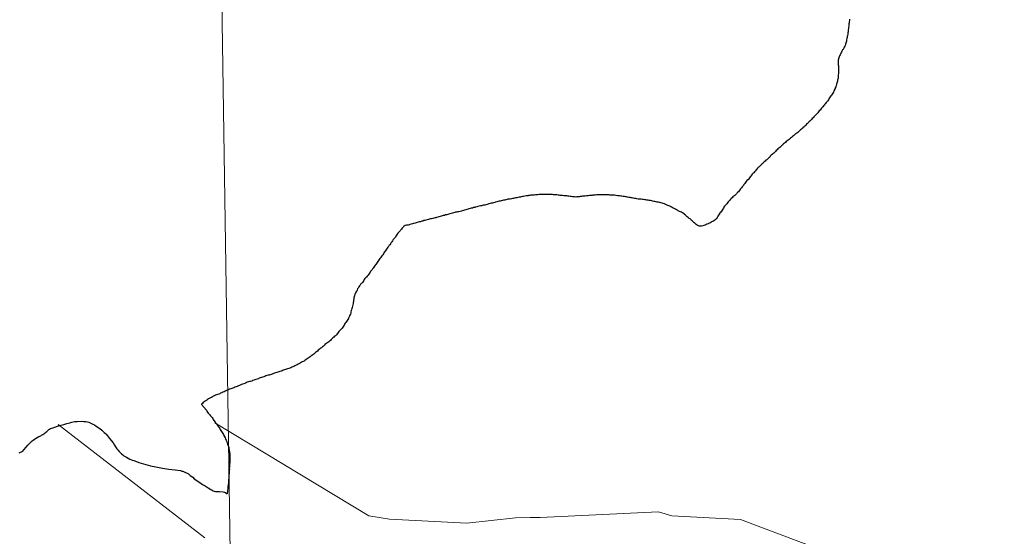
# Model space of a CAD drawing. Units: metres. Extents: x 598951 to 603450, y 4781967 to 4785003.
# Drawn here: x 599928 to 599959, y 4782195 to 4782211 of the extents above; entities that cross this region are included whole.
import ezdxf

# ---------------------------------------------------------------- set-up
doc = ezdxf.new("R2010")
doc.units = ezdxf.units.M
doc.header["$MEASUREMENT"] = 0
doc.layers.add('Nivel 63', color=7, linetype='Continuous', lineweight=0)

msp = doc.modelspace()

# ---------------------------------------------------------------- linework, layer by layer
at = {"layer": 'Nivel 63', "color": 7, "linetype": 'Continuous', "lineweight": 30, "flags": 128}
for points in [[(599954.5, 4782211.51), (599954.5, 4782211.47), (599954.49, 4782211.43), (599954.49, 4782211.4), (599954.48, 4782211.36), (599954.48, 4782211.33), (599954.48, 4782211.29), (599954.47, 4782211.25), (599954.47, 4782211.22), (599954.46, 4782211.18), (599954.46, 4782211.15), (599954.45, 4782211.11), (599954.45, 4782211.11), (599954.44, 4782211.08), (599954.44, 4782211.04), (599954.43, 4782211), (599954.42, 4782210.97), (599954.42, 4782210.93)], [(599954.5, 4782211.51), (599954.5, 4782211.47), (599954.49, 4782211.43), (599954.49, 4782211.4), (599954.48, 4782211.36), (599954.48, 4782211.33), (599954.48, 4782211.29), (599954.47, 4782211.25), (599954.47, 4782211.22), (599954.46, 4782211.18), (599954.46, 4782211.15), (599954.45, 4782211.11), (599954.45, 4782211.11), (599954.44, 4782211.08), (599954.44, 4782211.04), (599954.43, 4782211), (599954.42, 4782210.97), (599954.42, 4782210.93)], [(599954.42, 4782210.93), (599954.41, 4782210.9), (599954.4, 4782210.86), (599954.4, 4782210.82), (599954.39, 4782210.79), (599954.38, 4782210.75), (599954.37, 4782210.72), (599954.36, 4782210.68), (599954.35, 4782210.66), (599954.33, 4782210.63), (599954.32, 4782210.6), (599954.3, 4782210.56), (599954.28, 4782210.54), (599954.26, 4782210.5), (599954.24, 4782210.47), (599954.22, 4782210.44), (599954.21, 4782210.41), (599954.2, 4782210.39), (599954.18, 4782210.36), (599954.17, 4782210.32), (599954.16, 4782210.29), (599954.15, 4782210.26), (599954.15, 4782210.25), (599954.14, 4782210.22), (599954.14, 4782210.18), (599954.14, 4782210.14), (599954.14, 4782210.11), (599954.14, 4782210.07), (599954.15, 4782210.04), (599954.15, 4782210), (599954.15, 4782209.98), (599954.15, 4782209.94), (599954.15, 4782209.91), (599954.15, 4782209.87), (599954.15, 4782209.84), (599954.15, 4782209.8), (599954.14, 4782209.76), (599954.14, 4782209.73), (599954.14, 4782209.69), (599954.14, 4782209.65), (599954.13, 4782209.62), (599954.12, 4782209.6), (599954.12, 4782209.56), (599954.11, 4782209.52), (599954.1, 4782209.49), (599954.09, 4782209.46), (599954.08, 4782209.42), (599954.07, 4782209.38), (599954.05, 4782209.35), (599954.04, 4782209.32), (599954.02, 4782209.29), (599954.02, 4782209.28), (599954, 4782209.25), (599953.99, 4782209.21), (599953.97, 4782209.18), (599953.95, 4782209.15), (599953.93, 4782209.12), (599953.91, 4782209.09), (599953.89, 4782209.06), (599953.87, 4782209.03), (599953.85, 4782209), (599953.83, 4782208.97), (599953.81, 4782208.94), (599953.79, 4782208.91), (599953.76, 4782208.88), (599953.74, 4782208.85), (599953.72, 4782208.83), (599953.7, 4782208.8), (599953.68, 4782208.78), (599953.66, 4782208.75), (599953.64, 4782208.73), (599953.61, 4782208.7), (599953.59, 4782208.67), (599953.57, 4782208.64), (599953.54, 4782208.62), (599953.52, 4782208.59), (599953.5, 4782208.56), (599953.47, 4782208.53), (599953.45, 4782208.51), (599953.42, 4782208.48), (599953.4, 4782208.46), (599953.37, 4782208.43), (599953.35, 4782208.4), (599953.32, 4782208.38), (599953.3, 4782208.35), (599953.27, 4782208.32), (599953.25, 4782208.3), (599953.22, 4782208.27), (599953.2, 4782208.25), (599953.17, 4782208.22), (599953.14, 4782208.2), (599953.12, 4782208.17), (599953.09, 4782208.14), (599953.06, 4782208.12), (599953.06, 4782208.11), (599953.03, 4782208.09), (599953.01, 4782208.06), (599952.98, 4782208.04), (599952.95, 4782208.02), (599952.92, 4782207.99), (599952.9, 4782207.97)], [(599954.42, 4782210.93), (599954.41, 4782210.9), (599954.4, 4782210.86), (599954.4, 4782210.82), (599954.39, 4782210.79), (599954.38, 4782210.75), (599954.37, 4782210.72), (599954.36, 4782210.68), (599954.35, 4782210.66), (599954.33, 4782210.63), (599954.32, 4782210.6), (599954.3, 4782210.56), (599954.28, 4782210.54), (599954.26, 4782210.5), (599954.24, 4782210.47), (599954.22, 4782210.44), (599954.21, 4782210.41), (599954.2, 4782210.39), (599954.18, 4782210.36), (599954.17, 4782210.32), (599954.16, 4782210.29), (599954.15, 4782210.26), (599954.15, 4782210.25), (599954.14, 4782210.22), (599954.14, 4782210.18), (599954.14, 4782210.14), (599954.14, 4782210.11), (599954.14, 4782210.07), (599954.15, 4782210.04), (599954.15, 4782210), (599954.15, 4782209.98), (599954.15, 4782209.94), (599954.15, 4782209.91), (599954.15, 4782209.87), (599954.15, 4782209.84), (599954.15, 4782209.8), (599954.14, 4782209.76), (599954.14, 4782209.73), (599954.14, 4782209.69), (599954.14, 4782209.65), (599954.13, 4782209.62), (599954.12, 4782209.6), (599954.12, 4782209.56), (599954.11, 4782209.52), (599954.1, 4782209.49), (599954.09, 4782209.46), (599954.08, 4782209.42), (599954.07, 4782209.38), (599954.05, 4782209.35), (599954.04, 4782209.32), (599954.02, 4782209.29), (599954.02, 4782209.28), (599954, 4782209.25), (599953.99, 4782209.21), (599953.97, 4782209.18), (599953.95, 4782209.15), (599953.93, 4782209.12), (599953.91, 4782209.09), (599953.89, 4782209.06), (599953.87, 4782209.03), (599953.85, 4782209), (599953.83, 4782208.97), (599953.81, 4782208.94), (599953.79, 4782208.91), (599953.76, 4782208.88), (599953.74, 4782208.85), (599953.72, 4782208.83), (599953.7, 4782208.8), (599953.68, 4782208.78), (599953.66, 4782208.75), (599953.64, 4782208.73), (599953.61, 4782208.7), (599953.59, 4782208.67), (599953.57, 4782208.64), (599953.54, 4782208.62), (599953.52, 4782208.59), (599953.5, 4782208.56), (599953.47, 4782208.53), (599953.45, 4782208.51), (599953.42, 4782208.48), (599953.4, 4782208.46), (599953.37, 4782208.43), (599953.35, 4782208.4), (599953.32, 4782208.38), (599953.3, 4782208.35), (599953.27, 4782208.32), (599953.25, 4782208.3), (599953.22, 4782208.27), (599953.2, 4782208.25), (599953.17, 4782208.22), (599953.14, 4782208.2), (599953.12, 4782208.17), (599953.09, 4782208.14), (599953.06, 4782208.12), (599953.06, 4782208.11), (599953.03, 4782208.09), (599953.01, 4782208.06), (599952.98, 4782208.04), (599952.95, 4782208.02), (599952.92, 4782207.99), (599952.9, 4782207.97)], [(599952.9, 4782207.97), (599952.87, 4782207.94), (599952.84, 4782207.92), (599952.81, 4782207.9), (599952.78, 4782207.88), (599952.76, 4782207.86), (599952.73, 4782207.83), (599952.7, 4782207.81), (599952.67, 4782207.78), (599952.64, 4782207.76), (599952.62, 4782207.74), (599952.59, 4782207.72), (599952.56, 4782207.7), (599952.53, 4782207.67), (599952.5, 4782207.65), (599952.48, 4782207.62), (599952.45, 4782207.6), (599952.42, 4782207.58), (599952.39, 4782207.56), (599952.38, 4782207.54), (599952.35, 4782207.52), (599952.32, 4782207.49), (599952.3, 4782207.46), (599952.27, 4782207.44), (599952.24, 4782207.42), (599952.22, 4782207.39), (599952.19, 4782207.37), (599952.16, 4782207.34), (599952.14, 4782207.32), (599952.11, 4782207.29), (599952.08, 4782207.27), (599952.06, 4782207.24), (599952.03, 4782207.22), (599952, 4782207.19), (599951.98, 4782207.16), (599951.95, 4782207.14), (599951.93, 4782207.12), (599951.9, 4782207.09), (599951.89, 4782207.08), (599951.86, 4782207.06), (599951.84, 4782207.03), (599951.81, 4782207.01), (599951.78, 4782206.98), (599951.76, 4782206.96), (599951.73, 4782206.94), (599951.7, 4782206.91), (599951.68, 4782206.89), (599951.65, 4782206.86), (599951.63, 4782206.84), (599951.6, 4782206.81), (599951.58, 4782206.78), (599951.55, 4782206.76), (599951.53, 4782206.73), (599951.5, 4782206.7), (599951.48, 4782206.67), (599951.46, 4782206.65), (599951.43, 4782206.62), (599951.41, 4782206.59), (599951.39, 4782206.56), (599951.36, 4782206.54), (599951.34, 4782206.51), (599951.32, 4782206.48), (599951.3, 4782206.45), (599951.29, 4782206.44), (599951.26, 4782206.42), (599951.24, 4782206.39), (599951.22, 4782206.36), (599951.2, 4782206.33), (599951.17, 4782206.3), (599951.15, 4782206.27), (599951.13, 4782206.24), (599951.11, 4782206.22), (599951.09, 4782206.19), (599951.06, 4782206.16), (599951.04, 4782206.13), (599951.02, 4782206.1), (599951, 4782206.07), (599950.97, 4782206.05), (599950.95, 4782206.02), (599950.93, 4782206), (599950.91, 4782205.98), (599950.88, 4782205.95), (599950.85, 4782205.93), (599950.82, 4782205.91), (599950.8, 4782205.88), (599950.77, 4782205.86), (599950.75, 4782205.83), (599950.72, 4782205.8), (599950.7, 4782205.78), (599950.67, 4782205.75), (599950.65, 4782205.72), (599950.63, 4782205.69), (599950.61, 4782205.67), (599950.58, 4782205.64), (599950.56, 4782205.61), (599950.54, 4782205.58), (599950.52, 4782205.55), (599950.5, 4782205.52), (599950.48, 4782205.49), (599950.46, 4782205.46), (599950.44, 4782205.43)], [(599952.9, 4782207.97), (599952.87, 4782207.94), (599952.84, 4782207.92), (599952.81, 4782207.9), (599952.78, 4782207.88), (599952.76, 4782207.86), (599952.73, 4782207.83), (599952.7, 4782207.81), (599952.67, 4782207.78), (599952.64, 4782207.76), (599952.62, 4782207.74), (599952.59, 4782207.72), (599952.56, 4782207.7), (599952.53, 4782207.67), (599952.5, 4782207.65), (599952.48, 4782207.62), (599952.45, 4782207.6), (599952.42, 4782207.58), (599952.39, 4782207.56), (599952.38, 4782207.54), (599952.35, 4782207.52), (599952.32, 4782207.49), (599952.3, 4782207.46), (599952.27, 4782207.44), (599952.24, 4782207.42), (599952.22, 4782207.39), (599952.19, 4782207.37), (599952.16, 4782207.34), (599952.14, 4782207.32), (599952.11, 4782207.29), (599952.08, 4782207.27), (599952.06, 4782207.24), (599952.03, 4782207.22), (599952, 4782207.19), (599951.98, 4782207.16), (599951.95, 4782207.14), (599951.93, 4782207.12), (599951.9, 4782207.09), (599951.89, 4782207.08), (599951.86, 4782207.06), (599951.84, 4782207.03), (599951.81, 4782207.01), (599951.78, 4782206.98), (599951.76, 4782206.96), (599951.73, 4782206.94), (599951.7, 4782206.91), (599951.68, 4782206.89), (599951.65, 4782206.86), (599951.63, 4782206.84), (599951.6, 4782206.81), (599951.58, 4782206.78), (599951.55, 4782206.76), (599951.53, 4782206.73), (599951.5, 4782206.7), (599951.48, 4782206.67), (599951.46, 4782206.65), (599951.43, 4782206.62), (599951.41, 4782206.59), (599951.39, 4782206.56), (599951.36, 4782206.54), (599951.34, 4782206.51), (599951.32, 4782206.48), (599951.3, 4782206.45), (599951.29, 4782206.44), (599951.26, 4782206.42), (599951.24, 4782206.39), (599951.22, 4782206.36), (599951.2, 4782206.33), (599951.17, 4782206.3), (599951.15, 4782206.27), (599951.13, 4782206.24), (599951.11, 4782206.22), (599951.09, 4782206.19), (599951.06, 4782206.16), (599951.04, 4782206.13), (599951.02, 4782206.1), (599951, 4782206.07), (599950.97, 4782206.05), (599950.95, 4782206.02), (599950.93, 4782206), (599950.91, 4782205.98), (599950.88, 4782205.95), (599950.85, 4782205.93), (599950.82, 4782205.91), (599950.8, 4782205.88), (599950.77, 4782205.86), (599950.75, 4782205.83), (599950.72, 4782205.8), (599950.7, 4782205.78), (599950.67, 4782205.75), (599950.65, 4782205.72), (599950.63, 4782205.69), (599950.61, 4782205.67), (599950.58, 4782205.64), (599950.56, 4782205.61), (599950.54, 4782205.58), (599950.52, 4782205.55), (599950.5, 4782205.52), (599950.48, 4782205.49), (599950.46, 4782205.46), (599950.44, 4782205.43)], [(599947.43, 4782205.91), (599947.4, 4782205.92), (599947.36, 4782205.92), (599947.32, 4782205.93), (599947.29, 4782205.93), (599947.25, 4782205.94), (599947.22, 4782205.94), (599947.18, 4782205.94), (599947.14, 4782205.95), (599947.13, 4782205.95), (599947.09, 4782205.96), (599947.05, 4782205.96), (599947.02, 4782205.96), (599946.98, 4782205.96), (599946.94, 4782205.96), (599946.91, 4782205.97), (599946.87, 4782205.97), (599946.84, 4782205.97), (599946.8, 4782205.97), (599946.76, 4782205.97), (599946.73, 4782205.97), (599946.69, 4782205.97), (599946.66, 4782205.97), (599946.62, 4782205.97), (599946.59, 4782205.97), (599946.56, 4782205.97), (599946.52, 4782205.97), (599946.48, 4782205.96), (599946.45, 4782205.96), (599946.41, 4782205.96), (599946.38, 4782205.95), (599946.34, 4782205.95), (599946.3, 4782205.95), (599946.26, 4782205.94), (599946.23, 4782205.94), (599946.2, 4782205.94), (599946.16, 4782205.93), (599946.12, 4782205.93), (599946.09, 4782205.93), (599946.08, 4782205.93), (599946.05, 4782205.92), (599946.01, 4782205.92), (599945.98, 4782205.91), (599945.94, 4782205.91), (599945.9, 4782205.91), (599945.87, 4782205.9), (599945.87, 4782205.9), (599945.83, 4782205.91), (599945.79, 4782205.91), (599945.76, 4782205.91), (599945.72, 4782205.92), (599945.69, 4782205.92), (599945.65, 4782205.93), (599945.62, 4782205.93), (599945.58, 4782205.94), (599945.54, 4782205.94), (599945.52, 4782205.94), (599945.49, 4782205.94), (599945.45, 4782205.95), (599945.42, 4782205.95), (599945.38, 4782205.95), (599945.34, 4782205.96), (599945.31, 4782205.96), (599945.27, 4782205.97), (599945.24, 4782205.97), (599945.2, 4782205.97), (599945.16, 4782205.97), (599945.13, 4782205.98), (599945.09, 4782205.98), (599945.05, 4782205.98), (599945.02, 4782205.98), (599944.98, 4782205.98), (599944.95, 4782205.98), (599944.92, 4782205.98), (599944.89, 4782205.98), (599944.85, 4782205.98), (599944.81, 4782205.98), (599944.78, 4782205.98), (599944.74, 4782205.98), (599944.71, 4782205.98), (599944.67, 4782205.97), (599944.63, 4782205.97), (599944.6, 4782205.97), (599944.56, 4782205.96), (599944.52, 4782205.96), (599944.49, 4782205.96), (599944.45, 4782205.96), (599944.42, 4782205.95), (599944.38, 4782205.95), (599944.37, 4782205.94), (599944.33, 4782205.94), (599944.3, 4782205.94), (599944.26, 4782205.93), (599944.22, 4782205.92), (599944.19, 4782205.92), (599944.15, 4782205.91), (599944.12, 4782205.9), (599944.08, 4782205.9), (599944.04, 4782205.89), (599944.01, 4782205.88), (599943.97, 4782205.88)], [(599947.43, 4782205.91), (599947.4, 4782205.92), (599947.36, 4782205.92), (599947.32, 4782205.93), (599947.29, 4782205.93), (599947.25, 4782205.94), (599947.22, 4782205.94), (599947.18, 4782205.94), (599947.14, 4782205.95), (599947.13, 4782205.95), (599947.09, 4782205.96), (599947.05, 4782205.96), (599947.02, 4782205.96), (599946.98, 4782205.96), (599946.94, 4782205.96), (599946.91, 4782205.97), (599946.87, 4782205.97), (599946.84, 4782205.97), (599946.8, 4782205.97), (599946.76, 4782205.97), (599946.73, 4782205.97), (599946.69, 4782205.97), (599946.66, 4782205.97), (599946.62, 4782205.97), (599946.59, 4782205.97), (599946.56, 4782205.97), (599946.52, 4782205.97), (599946.48, 4782205.96), (599946.45, 4782205.96), (599946.41, 4782205.96), (599946.38, 4782205.95), (599946.34, 4782205.95), (599946.3, 4782205.95), (599946.26, 4782205.94), (599946.23, 4782205.94), (599946.2, 4782205.94), (599946.16, 4782205.93), (599946.12, 4782205.93), (599946.09, 4782205.93), (599946.08, 4782205.93), (599946.05, 4782205.92), (599946.01, 4782205.92), (599945.98, 4782205.91), (599945.94, 4782205.91), (599945.9, 4782205.91), (599945.87, 4782205.9), (599945.87, 4782205.9), (599945.83, 4782205.91), (599945.79, 4782205.91), (599945.76, 4782205.91), (599945.72, 4782205.92), (599945.69, 4782205.92), (599945.65, 4782205.93), (599945.62, 4782205.93), (599945.58, 4782205.94), (599945.54, 4782205.94), (599945.52, 4782205.94), (599945.49, 4782205.94), (599945.45, 4782205.95), (599945.42, 4782205.95), (599945.38, 4782205.95), (599945.34, 4782205.96), (599945.31, 4782205.96), (599945.27, 4782205.97), (599945.24, 4782205.97), (599945.2, 4782205.97), (599945.16, 4782205.97), (599945.13, 4782205.98), (599945.09, 4782205.98), (599945.05, 4782205.98), (599945.02, 4782205.98), (599944.98, 4782205.98), (599944.95, 4782205.98), (599944.92, 4782205.98), (599944.89, 4782205.98), (599944.85, 4782205.98), (599944.81, 4782205.98), (599944.78, 4782205.98), (599944.74, 4782205.98), (599944.71, 4782205.98), (599944.67, 4782205.97), (599944.63, 4782205.97), (599944.6, 4782205.97), (599944.56, 4782205.96), (599944.52, 4782205.96), (599944.49, 4782205.96), (599944.45, 4782205.96), (599944.42, 4782205.95), (599944.38, 4782205.95), (599944.37, 4782205.94), (599944.33, 4782205.94), (599944.3, 4782205.94), (599944.26, 4782205.93), (599944.22, 4782205.92), (599944.19, 4782205.92), (599944.15, 4782205.91), (599944.12, 4782205.9), (599944.08, 4782205.9), (599944.04, 4782205.89), (599944.01, 4782205.88), (599943.97, 4782205.88)], [(599943.97, 4782205.88), (599943.94, 4782205.87), (599943.9, 4782205.86), (599943.87, 4782205.86), (599943.84, 4782205.85), (599943.8, 4782205.84), (599943.77, 4782205.84), (599943.73, 4782205.83), (599943.7, 4782205.82), (599943.66, 4782205.81), (599943.63, 4782205.8), (599943.59, 4782205.8), (599943.56, 4782205.79), (599943.52, 4782205.78), (599943.48, 4782205.77), (599943.45, 4782205.77), (599943.41, 4782205.76), (599943.38, 4782205.75), (599943.34, 4782205.74), (599943.31, 4782205.73), (599943.27, 4782205.72), (599943.24, 4782205.71), (599943.2, 4782205.71), (599943.17, 4782205.7), (599943.13, 4782205.69), (599943.1, 4782205.68), (599943.07, 4782205.67), (599943.03, 4782205.66), (599943, 4782205.65), (599942.96, 4782205.65), (599942.92, 4782205.64), (599942.89, 4782205.63), (599942.86, 4782205.62), (599942.82, 4782205.61), (599942.78, 4782205.6), (599942.75, 4782205.59), (599942.71, 4782205.58), (599942.68, 4782205.57), (599942.64, 4782205.57), (599942.61, 4782205.55), (599942.57, 4782205.55), (599942.54, 4782205.54), (599942.5, 4782205.53), (599942.47, 4782205.52), (599942.43, 4782205.51), (599942.4, 4782205.5), (599942.36, 4782205.49), (599942.33, 4782205.48), (599942.29, 4782205.47), (599942.26, 4782205.46), (599942.22, 4782205.45), (599942.22, 4782205.45), (599942.18, 4782205.44), (599942.15, 4782205.44), (599942.12, 4782205.43), (599942.08, 4782205.42), (599942.05, 4782205.41), (599942.01, 4782205.4), (599941.98, 4782205.39), (599941.94, 4782205.38), (599941.9, 4782205.37), (599941.87, 4782205.36), (599941.83, 4782205.35), (599941.8, 4782205.34), (599941.76, 4782205.34), (599941.73, 4782205.32), (599941.69, 4782205.32), (599941.66, 4782205.31), (599941.62, 4782205.3), (599941.59, 4782205.29), (599941.55, 4782205.28), (599941.52, 4782205.27), (599941.48, 4782205.26), (599941.45, 4782205.25), (599941.43, 4782205.25), (599941.39, 4782205.24), (599941.36, 4782205.23), (599941.32, 4782205.22), (599941.29, 4782205.21), (599941.25, 4782205.2), (599941.22, 4782205.19), (599941.18, 4782205.18), (599941.14, 4782205.17), (599941.11, 4782205.16), (599941.08, 4782205.16), (599941.04, 4782205.14), (599941.01, 4782205.14), (599940.97, 4782205.12), (599940.94, 4782205.12), (599940.9, 4782205.11), (599940.87, 4782205.1), (599940.83, 4782205.09), (599940.8, 4782205.08), (599940.76, 4782205.07), (599940.75, 4782205.07), (599940.72, 4782205.06), (599940.68, 4782205.05), (599940.64, 4782205.04), (599940.61, 4782205.03), (599940.58, 4782205.02), (599940.54, 4782205.01)], [(599943.97, 4782205.88), (599943.94, 4782205.87), (599943.9, 4782205.86), (599943.87, 4782205.86), (599943.84, 4782205.85), (599943.8, 4782205.84), (599943.77, 4782205.84), (599943.73, 4782205.83), (599943.7, 4782205.82), (599943.66, 4782205.81), (599943.63, 4782205.8), (599943.59, 4782205.8), (599943.56, 4782205.79), (599943.52, 4782205.78), (599943.48, 4782205.77), (599943.45, 4782205.77), (599943.41, 4782205.76), (599943.38, 4782205.75), (599943.34, 4782205.74), (599943.31, 4782205.73), (599943.27, 4782205.72), (599943.24, 4782205.71), (599943.2, 4782205.71), (599943.17, 4782205.7), (599943.13, 4782205.69), (599943.1, 4782205.68), (599943.07, 4782205.67), (599943.03, 4782205.66), (599943, 4782205.65), (599942.96, 4782205.65), (599942.92, 4782205.64), (599942.89, 4782205.63), (599942.86, 4782205.62), (599942.82, 4782205.61), (599942.78, 4782205.6), (599942.75, 4782205.59), (599942.71, 4782205.58), (599942.68, 4782205.57), (599942.64, 4782205.57), (599942.61, 4782205.55), (599942.57, 4782205.55), (599942.54, 4782205.54), (599942.5, 4782205.53), (599942.47, 4782205.52), (599942.43, 4782205.51), (599942.4, 4782205.5), (599942.36, 4782205.49), (599942.33, 4782205.48), (599942.29, 4782205.47), (599942.26, 4782205.46), (599942.22, 4782205.45), (599942.22, 4782205.45), (599942.18, 4782205.44), (599942.15, 4782205.44), (599942.12, 4782205.43), (599942.08, 4782205.42), (599942.05, 4782205.41), (599942.01, 4782205.4), (599941.98, 4782205.39), (599941.94, 4782205.38), (599941.9, 4782205.37), (599941.87, 4782205.36), (599941.83, 4782205.35), (599941.8, 4782205.34), (599941.76, 4782205.34), (599941.73, 4782205.32), (599941.69, 4782205.32), (599941.66, 4782205.31), (599941.62, 4782205.3), (599941.59, 4782205.29), (599941.55, 4782205.28), (599941.52, 4782205.27), (599941.48, 4782205.26), (599941.45, 4782205.25), (599941.43, 4782205.25), (599941.39, 4782205.24), (599941.36, 4782205.23), (599941.32, 4782205.22), (599941.29, 4782205.21), (599941.25, 4782205.2), (599941.22, 4782205.19), (599941.18, 4782205.18), (599941.14, 4782205.17), (599941.11, 4782205.16), (599941.08, 4782205.16), (599941.04, 4782205.14), (599941.01, 4782205.14), (599940.97, 4782205.12), (599940.94, 4782205.12), (599940.9, 4782205.11), (599940.87, 4782205.1), (599940.83, 4782205.09), (599940.8, 4782205.08), (599940.76, 4782205.07), (599940.75, 4782205.07), (599940.72, 4782205.06), (599940.68, 4782205.05), (599940.64, 4782205.04), (599940.61, 4782205.03), (599940.58, 4782205.02), (599940.54, 4782205.01)], [(599950.44, 4782205.43), (599950.41, 4782205.4), (599950.41, 4782205.39), (599950.39, 4782205.36), (599950.37, 4782205.33), (599950.35, 4782205.3), (599950.33, 4782205.26), (599950.31, 4782205.23), (599950.29, 4782205.21), (599950.28, 4782205.19), (599950.25, 4782205.17), (599950.22, 4782205.15), (599950.19, 4782205.13), (599950.15, 4782205.12), (599950.12, 4782205.1), (599950.09, 4782205.08), (599950.05, 4782205.07), (599950.04, 4782205.06), (599950, 4782205.05), (599949.97, 4782205.03), (599949.94, 4782205.02), (599949.9, 4782205), (599949.87, 4782204.99), (599949.83, 4782204.98), (599949.8, 4782204.98), (599949.76, 4782204.98), (599949.76, 4782204.98), (599949.72, 4782205), (599949.69, 4782205.02), (599949.66, 4782205.04), (599949.64, 4782205.06), (599949.63, 4782205.07), (599949.6, 4782205.09), (599949.58, 4782205.11), (599949.55, 4782205.14), (599949.52, 4782205.16), (599949.5, 4782205.18), (599949.47, 4782205.21), (599949.44, 4782205.23), (599949.41, 4782205.26), (599949.38, 4782205.28), (599949.36, 4782205.3), (599949.33, 4782205.33), (599949.3, 4782205.35), (599949.29, 4782205.36), (599949.26, 4782205.38), (599949.23, 4782205.4), (599949.2, 4782205.42), (599949.17, 4782205.44), (599949.14, 4782205.45), (599949.1, 4782205.47), (599949.07, 4782205.49), (599949.04, 4782205.5), (599949.01, 4782205.52), (599948.97, 4782205.54), (599948.94, 4782205.55), (599948.91, 4782205.57), (599948.9, 4782205.58), (599948.86, 4782205.59), (599948.83, 4782205.61), (599948.8, 4782205.63), (599948.77, 4782205.64), (599948.73, 4782205.66), (599948.7, 4782205.67), (599948.69, 4782205.68), (599948.66, 4782205.69), (599948.62, 4782205.7), (599948.59, 4782205.71), (599948.55, 4782205.72), (599948.52, 4782205.73), (599948.48, 4782205.74), (599948.47, 4782205.74), (599948.43, 4782205.74), (599948.4, 4782205.75), (599948.36, 4782205.76), (599948.33, 4782205.76), (599948.29, 4782205.77), (599948.26, 4782205.78), (599948.22, 4782205.79), (599948.18, 4782205.79), (599948.15, 4782205.8), (599948.11, 4782205.8), (599948.08, 4782205.81), (599948.04, 4782205.81), (599948, 4782205.82), (599947.97, 4782205.82), (599947.93, 4782205.83), (599947.9, 4782205.83), (599947.86, 4782205.84), (599947.83, 4782205.84), (599947.79, 4782205.85), (599947.76, 4782205.86), (599947.72, 4782205.86), (599947.68, 4782205.87), (599947.65, 4782205.88), (599947.61, 4782205.88), (599947.58, 4782205.89), (599947.54, 4782205.89), (599947.5, 4782205.9), (599947.47, 4782205.91), (599947.43, 4782205.91)], [(599950.44, 4782205.43), (599950.41, 4782205.4), (599950.41, 4782205.39), (599950.39, 4782205.36), (599950.37, 4782205.33), (599950.35, 4782205.3), (599950.33, 4782205.26), (599950.31, 4782205.23), (599950.29, 4782205.21), (599950.28, 4782205.19), (599950.25, 4782205.17), (599950.22, 4782205.15), (599950.19, 4782205.13), (599950.15, 4782205.12), (599950.12, 4782205.1), (599950.09, 4782205.08), (599950.05, 4782205.07), (599950.04, 4782205.06), (599950, 4782205.05), (599949.97, 4782205.03), (599949.94, 4782205.02), (599949.9, 4782205), (599949.87, 4782204.99), (599949.83, 4782204.98), (599949.8, 4782204.98), (599949.76, 4782204.98), (599949.76, 4782204.98), (599949.72, 4782205), (599949.69, 4782205.02), (599949.66, 4782205.04), (599949.64, 4782205.06), (599949.63, 4782205.07), (599949.6, 4782205.09), (599949.58, 4782205.11), (599949.55, 4782205.14), (599949.52, 4782205.16), (599949.5, 4782205.18), (599949.47, 4782205.21), (599949.44, 4782205.23), (599949.41, 4782205.26), (599949.38, 4782205.28), (599949.36, 4782205.3), (599949.33, 4782205.33), (599949.3, 4782205.35), (599949.29, 4782205.36), (599949.26, 4782205.38), (599949.23, 4782205.4), (599949.2, 4782205.42), (599949.17, 4782205.44), (599949.14, 4782205.45), (599949.1, 4782205.47), (599949.07, 4782205.49), (599949.04, 4782205.5), (599949.01, 4782205.52), (599948.97, 4782205.54), (599948.94, 4782205.55), (599948.91, 4782205.57), (599948.9, 4782205.58), (599948.86, 4782205.59), (599948.83, 4782205.61), (599948.8, 4782205.63), (599948.77, 4782205.64), (599948.73, 4782205.66), (599948.7, 4782205.67), (599948.69, 4782205.68), (599948.66, 4782205.69), (599948.62, 4782205.7), (599948.59, 4782205.71), (599948.55, 4782205.72), (599948.52, 4782205.73), (599948.48, 4782205.74), (599948.47, 4782205.74), (599948.43, 4782205.74), (599948.4, 4782205.75), (599948.36, 4782205.76), (599948.33, 4782205.76), (599948.29, 4782205.77), (599948.26, 4782205.78), (599948.22, 4782205.79), (599948.18, 4782205.79), (599948.15, 4782205.8), (599948.11, 4782205.8), (599948.08, 4782205.81), (599948.04, 4782205.81), (599948, 4782205.82), (599947.97, 4782205.82), (599947.93, 4782205.83), (599947.9, 4782205.83), (599947.86, 4782205.84), (599947.83, 4782205.84), (599947.79, 4782205.85), (599947.76, 4782205.86), (599947.72, 4782205.86), (599947.68, 4782205.87), (599947.65, 4782205.88), (599947.61, 4782205.88), (599947.58, 4782205.89), (599947.54, 4782205.89), (599947.5, 4782205.9), (599947.47, 4782205.91), (599947.43, 4782205.91)], [(599940.54, 4782205.01), (599940.53, 4782205.01), (599940.49, 4782205), (599940.46, 4782204.98), (599940.44, 4782204.97), (599940.42, 4782204.95), (599940.39, 4782204.92), (599940.37, 4782204.89), (599940.34, 4782204.86), (599940.33, 4782204.84), (599940.31, 4782204.82), (599940.28, 4782204.78), (599940.26, 4782204.76), (599940.24, 4782204.73), (599940.22, 4782204.7), (599940.19, 4782204.67), (599940.18, 4782204.64), (599940.15, 4782204.61), (599940.13, 4782204.58), (599940.11, 4782204.56), (599940.09, 4782204.52), (599940.07, 4782204.49), (599940.05, 4782204.47), (599940.03, 4782204.43), (599940.01, 4782204.4), (599939.98, 4782204.38), (599939.96, 4782204.34), (599939.94, 4782204.32), (599939.92, 4782204.29), (599939.9, 4782204.26), (599939.88, 4782204.23), (599939.88, 4782204.23), (599939.86, 4782204.2), (599939.84, 4782204.17), (599939.82, 4782204.14), (599939.8, 4782204.11), (599939.78, 4782204.08), (599939.75, 4782204.05), (599939.73, 4782204.02), (599939.71, 4782203.99), (599939.69, 4782203.96), (599939.67, 4782203.93), (599939.65, 4782203.9), (599939.63, 4782203.87), (599939.61, 4782203.84), (599939.58, 4782203.81), (599939.56, 4782203.78), (599939.54, 4782203.75), (599939.52, 4782203.72), (599939.5, 4782203.69), (599939.48, 4782203.66), (599939.46, 4782203.64), (599939.44, 4782203.6), (599939.42, 4782203.58), (599939.4, 4782203.56), (599939.38, 4782203.53), (599939.36, 4782203.5), (599939.34, 4782203.47), (599939.32, 4782203.44), (599939.29, 4782203.41), (599939.27, 4782203.38), (599939.25, 4782203.36), (599939.22, 4782203.33), (599939.2, 4782203.3), (599939.18, 4782203.27), (599939.16, 4782203.24), (599939.14, 4782203.21), (599939.11, 4782203.18), (599939.09, 4782203.16), (599939.07, 4782203.12), (599939.05, 4782203.1), (599939.03, 4782203.07), (599939.01, 4782203.03), (599938.99, 4782203.01), (599938.97, 4782202.97), (599938.97, 4782202.96), (599938.95, 4782202.93), (599938.93, 4782202.9), (599938.92, 4782202.87), (599938.9, 4782202.84), (599938.89, 4782202.8), (599938.89, 4782202.79), (599938.88, 4782202.76), (599938.87, 4782202.72), (599938.87, 4782202.68), (599938.86, 4782202.65), (599938.86, 4782202.61), (599938.85, 4782202.58), (599938.85, 4782202.54), (599938.84, 4782202.5), (599938.84, 4782202.5), (599938.83, 4782202.46), (599938.82, 4782202.42), (599938.81, 4782202.39), (599938.8, 4782202.35), (599938.79, 4782202.32), (599938.78, 4782202.28), (599938.77, 4782202.25), (599938.76, 4782202.21), (599938.74, 4782202.18), (599938.73, 4782202.15)], [(599940.54, 4782205.01), (599940.53, 4782205.01), (599940.49, 4782205), (599940.46, 4782204.98), (599940.44, 4782204.97), (599940.42, 4782204.95), (599940.39, 4782204.92), (599940.37, 4782204.89), (599940.34, 4782204.86), (599940.33, 4782204.84), (599940.31, 4782204.82), (599940.28, 4782204.78), (599940.26, 4782204.76), (599940.24, 4782204.73), (599940.22, 4782204.7), (599940.19, 4782204.67), (599940.18, 4782204.64), (599940.15, 4782204.61), (599940.13, 4782204.58), (599940.11, 4782204.56), (599940.09, 4782204.52), (599940.07, 4782204.49), (599940.05, 4782204.47), (599940.03, 4782204.43), (599940.01, 4782204.4), (599939.98, 4782204.38), (599939.96, 4782204.34), (599939.94, 4782204.32), (599939.92, 4782204.29), (599939.9, 4782204.26), (599939.88, 4782204.23), (599939.88, 4782204.23), (599939.86, 4782204.2), (599939.84, 4782204.17), (599939.82, 4782204.14), (599939.8, 4782204.11), (599939.78, 4782204.08), (599939.75, 4782204.05), (599939.73, 4782204.02), (599939.71, 4782203.99), (599939.69, 4782203.96), (599939.67, 4782203.93), (599939.65, 4782203.9), (599939.63, 4782203.87), (599939.61, 4782203.84), (599939.58, 4782203.81), (599939.56, 4782203.78), (599939.54, 4782203.75), (599939.52, 4782203.72), (599939.5, 4782203.69), (599939.48, 4782203.66), (599939.46, 4782203.64), (599939.44, 4782203.6), (599939.42, 4782203.58), (599939.4, 4782203.56), (599939.38, 4782203.53), (599939.36, 4782203.5), (599939.34, 4782203.47), (599939.32, 4782203.44), (599939.29, 4782203.41), (599939.27, 4782203.38), (599939.25, 4782203.36), (599939.22, 4782203.33), (599939.2, 4782203.3), (599939.18, 4782203.27), (599939.16, 4782203.24), (599939.14, 4782203.21), (599939.11, 4782203.18), (599939.09, 4782203.16), (599939.07, 4782203.12), (599939.05, 4782203.1), (599939.03, 4782203.07), (599939.01, 4782203.03), (599938.99, 4782203.01), (599938.97, 4782202.97), (599938.97, 4782202.96), (599938.95, 4782202.93), (599938.93, 4782202.9), (599938.92, 4782202.87), (599938.9, 4782202.84), (599938.89, 4782202.8), (599938.89, 4782202.79), (599938.88, 4782202.76), (599938.87, 4782202.72), (599938.87, 4782202.68), (599938.86, 4782202.65), (599938.86, 4782202.61), (599938.85, 4782202.58), (599938.85, 4782202.54), (599938.84, 4782202.5), (599938.84, 4782202.5), (599938.83, 4782202.46), (599938.82, 4782202.42), (599938.81, 4782202.39), (599938.8, 4782202.35), (599938.79, 4782202.32), (599938.78, 4782202.28), (599938.77, 4782202.25), (599938.76, 4782202.21), (599938.74, 4782202.18), (599938.73, 4782202.15)], [(599938.73, 4782202.15), (599938.72, 4782202.12), (599938.7, 4782202.08), (599938.7, 4782202.07), (599938.68, 4782202.04), (599938.66, 4782202.01), (599938.64, 4782201.98), (599938.62, 4782201.95), (599938.6, 4782201.92), (599938.58, 4782201.89), (599938.56, 4782201.86), (599938.54, 4782201.83), (599938.52, 4782201.8), (599938.5, 4782201.77), (599938.47, 4782201.74), (599938.45, 4782201.71), (599938.42, 4782201.68), (599938.4, 4782201.66), (599938.38, 4782201.63), (599938.35, 4782201.6), (599938.34, 4782201.59), (599938.32, 4782201.56), (599938.29, 4782201.53), (599938.26, 4782201.51), (599938.24, 4782201.48), (599938.21, 4782201.46), (599938.18, 4782201.43), (599938.16, 4782201.41), (599938.13, 4782201.38), (599938.1, 4782201.36), (599938.08, 4782201.34), (599938.05, 4782201.31), (599938.02, 4782201.29), (599937.99, 4782201.27), (599937.96, 4782201.25), (599937.94, 4782201.22), (599937.91, 4782201.2), (599937.88, 4782201.18), (599937.85, 4782201.15), (599937.83, 4782201.14), (599937.8, 4782201.11), (599937.78, 4782201.09), (599937.75, 4782201.07), (599937.72, 4782201.04), (599937.69, 4782201.02), (599937.66, 4782201), (599937.64, 4782200.98), (599937.61, 4782200.95), (599937.58, 4782200.93), (599937.55, 4782200.91), (599937.52, 4782200.89), (599937.49, 4782200.86), (599937.46, 4782200.84), (599937.43, 4782200.82), (599937.4, 4782200.8), (599937.37, 4782200.78), (599937.36, 4782200.77), (599937.33, 4782200.75), (599937.3, 4782200.73), (599937.27, 4782200.72), (599937.24, 4782200.7), (599937.21, 4782200.68), (599937.18, 4782200.66), (599937.14, 4782200.64), (599937.11, 4782200.63), (599937.08, 4782200.61), (599937.05, 4782200.6), (599937.01, 4782200.58), (599936.98, 4782200.56), (599936.95, 4782200.55), (599936.92, 4782200.54), (599936.88, 4782200.52), (599936.85, 4782200.51), (599936.82, 4782200.5), (599936.78, 4782200.48), (599936.75, 4782200.47), (599936.72, 4782200.46), (599936.68, 4782200.45), (599936.64, 4782200.44), (599936.61, 4782200.42), (599936.58, 4782200.41), (599936.54, 4782200.4), (599936.51, 4782200.39), (599936.47, 4782200.38), (599936.44, 4782200.37), (599936.4, 4782200.36), (599936.37, 4782200.35), (599936.34, 4782200.34), (599936.3, 4782200.32), (599936.26, 4782200.31), (599936.23, 4782200.3), (599936.2, 4782200.29), (599936.17, 4782200.28), (599936.13, 4782200.27), (599936.1, 4782200.26), (599936.06, 4782200.24), (599936.03, 4782200.23), (599935.99, 4782200.22), (599935.96, 4782200.21), (599935.92, 4782200.2), (599935.89, 4782200.19)], [(599938.73, 4782202.15), (599938.72, 4782202.12), (599938.7, 4782202.08), (599938.7, 4782202.07), (599938.68, 4782202.04), (599938.66, 4782202.01), (599938.64, 4782201.98), (599938.62, 4782201.95), (599938.6, 4782201.92), (599938.58, 4782201.89), (599938.56, 4782201.86), (599938.54, 4782201.83), (599938.52, 4782201.8), (599938.5, 4782201.77), (599938.47, 4782201.74), (599938.45, 4782201.71), (599938.42, 4782201.68), (599938.4, 4782201.66), (599938.38, 4782201.63), (599938.35, 4782201.6), (599938.34, 4782201.59), (599938.32, 4782201.56), (599938.29, 4782201.53), (599938.26, 4782201.51), (599938.24, 4782201.48), (599938.21, 4782201.46), (599938.18, 4782201.43), (599938.16, 4782201.41), (599938.13, 4782201.38), (599938.1, 4782201.36), (599938.08, 4782201.34), (599938.05, 4782201.31), (599938.02, 4782201.29), (599937.99, 4782201.27), (599937.96, 4782201.25), (599937.94, 4782201.22), (599937.91, 4782201.2), (599937.88, 4782201.18), (599937.85, 4782201.15), (599937.83, 4782201.14), (599937.8, 4782201.11), (599937.78, 4782201.09), (599937.75, 4782201.07), (599937.72, 4782201.04), (599937.69, 4782201.02), (599937.66, 4782201), (599937.64, 4782200.98), (599937.61, 4782200.95), (599937.58, 4782200.93), (599937.55, 4782200.91), (599937.52, 4782200.89), (599937.49, 4782200.86), (599937.46, 4782200.84), (599937.43, 4782200.82), (599937.4, 4782200.8), (599937.37, 4782200.78), (599937.36, 4782200.77), (599937.33, 4782200.75), (599937.3, 4782200.73), (599937.27, 4782200.72), (599937.24, 4782200.7), (599937.21, 4782200.68), (599937.18, 4782200.66), (599937.14, 4782200.64), (599937.11, 4782200.63), (599937.08, 4782200.61), (599937.05, 4782200.6), (599937.01, 4782200.58), (599936.98, 4782200.56), (599936.95, 4782200.55), (599936.92, 4782200.54), (599936.88, 4782200.52), (599936.85, 4782200.51), (599936.82, 4782200.5), (599936.78, 4782200.48), (599936.75, 4782200.47), (599936.72, 4782200.46), (599936.68, 4782200.45), (599936.64, 4782200.44), (599936.61, 4782200.42), (599936.58, 4782200.41), (599936.54, 4782200.4), (599936.51, 4782200.39), (599936.47, 4782200.38), (599936.44, 4782200.37), (599936.4, 4782200.36), (599936.37, 4782200.35), (599936.34, 4782200.34), (599936.3, 4782200.32), (599936.26, 4782200.31), (599936.23, 4782200.3), (599936.2, 4782200.29), (599936.17, 4782200.28), (599936.13, 4782200.27), (599936.1, 4782200.26), (599936.06, 4782200.24), (599936.03, 4782200.23), (599935.99, 4782200.22), (599935.96, 4782200.21), (599935.92, 4782200.2), (599935.89, 4782200.19)], [(599935.89, 4782200.19), (599935.86, 4782200.17), (599935.82, 4782200.16), (599935.78, 4782200.15), (599935.75, 4782200.14), (599935.72, 4782200.13), (599935.68, 4782200.12), (599935.65, 4782200.1), (599935.61, 4782200.09), (599935.58, 4782200.08), (599935.55, 4782200.07), (599935.51, 4782200.06), (599935.48, 4782200.04), (599935.44, 4782200.03), (599935.43, 4782200.02), (599935.4, 4782200.01), (599935.36, 4782200), (599935.33, 4782199.99), (599935.29, 4782199.97), (599935.26, 4782199.96), (599935.23, 4782199.95), (599935.19, 4782199.93), (599935.16, 4782199.92), (599935.12, 4782199.91), (599935.09, 4782199.89), (599935.06, 4782199.88), (599935.02, 4782199.86), (599934.99, 4782199.85), (599934.95, 4782199.84), (599934.92, 4782199.82), (599934.89, 4782199.81), (599934.86, 4782199.8), (599934.82, 4782199.78), (599934.81, 4782199.78), (599934.78, 4782199.76), (599934.74, 4782199.75), (599934.71, 4782199.73), (599934.67, 4782199.72), (599934.64, 4782199.7), (599934.61, 4782199.69), (599934.57, 4782199.68), (599934.54, 4782199.66), (599934.51, 4782199.65), (599934.48, 4782199.63), (599934.44, 4782199.62), (599934.41, 4782199.6), (599934.38, 4782199.58), (599934.35, 4782199.57), (599934.31, 4782199.55), (599934.29, 4782199.54), (599934.26, 4782199.52), (599934.23, 4782199.5), (599934.2, 4782199.48), (599934.18, 4782199.47), (599934.15, 4782199.44), (599934.12, 4782199.42), (599934.1, 4782199.39), (599934.07, 4782199.37), (599934.07, 4782199.36), (599934.22, 4782199.18), (599934.24, 4782199.15), (599934.26, 4782199.12), (599934.28, 4782199.09), (599934.31, 4782199.06), (599934.33, 4782199.03), (599934.35, 4782199), (599934.37, 4782198.98), (599934.4, 4782198.95), (599934.42, 4782198.92), (599934.44, 4782198.89), (599934.46, 4782198.86), (599934.47, 4782198.84), (599934.49, 4782198.81), (599934.51, 4782198.78), (599934.54, 4782198.75), (599934.56, 4782198.72), (599934.58, 4782198.69), (599934.6, 4782198.66), (599934.62, 4782198.63), (599934.64, 4782198.6), (599934.66, 4782198.57), (599934.68, 4782198.54), (599934.7, 4782198.51), (599934.72, 4782198.48), (599934.74, 4782198.45), (599934.76, 4782198.41), (599934.77, 4782198.38), (599934.79, 4782198.35), (599934.79, 4782198.34), (599934.81, 4782198.31), (599934.82, 4782198.27), (599934.84, 4782198.24), (599934.85, 4782198.21), (599934.87, 4782198.18), (599934.88, 4782198.14), (599934.89, 4782198.1), (599934.91, 4782198.07), (599934.92, 4782198.04), (599934.93, 4782198), (599934.93, 4782197.97), (599934.94, 4782197.93)], [(599935.89, 4782200.19), (599935.86, 4782200.17), (599935.82, 4782200.16), (599935.78, 4782200.15), (599935.75, 4782200.14), (599935.72, 4782200.13), (599935.68, 4782200.12), (599935.65, 4782200.1), (599935.61, 4782200.09), (599935.58, 4782200.08), (599935.55, 4782200.07), (599935.51, 4782200.06), (599935.48, 4782200.04), (599935.44, 4782200.03), (599935.43, 4782200.02), (599935.4, 4782200.01), (599935.36, 4782200), (599935.33, 4782199.99), (599935.29, 4782199.97), (599935.26, 4782199.96), (599935.23, 4782199.95), (599935.19, 4782199.93), (599935.16, 4782199.92), (599935.12, 4782199.91), (599935.09, 4782199.89), (599935.06, 4782199.88), (599935.02, 4782199.86), (599934.99, 4782199.85), (599934.95, 4782199.84), (599934.92, 4782199.82), (599934.89, 4782199.81), (599934.86, 4782199.8), (599934.82, 4782199.78), (599934.81, 4782199.78), (599934.78, 4782199.76), (599934.74, 4782199.75), (599934.71, 4782199.73), (599934.67, 4782199.72), (599934.64, 4782199.7), (599934.61, 4782199.69), (599934.57, 4782199.68), (599934.54, 4782199.66), (599934.51, 4782199.65), (599934.48, 4782199.63), (599934.44, 4782199.62), (599934.41, 4782199.6), (599934.38, 4782199.58), (599934.35, 4782199.57), (599934.31, 4782199.55), (599934.29, 4782199.54), (599934.26, 4782199.52), (599934.23, 4782199.5), (599934.2, 4782199.48), (599934.18, 4782199.47), (599934.15, 4782199.44), (599934.12, 4782199.42), (599934.1, 4782199.39), (599934.07, 4782199.37), (599934.07, 4782199.36), (599934.22, 4782199.18), (599934.24, 4782199.15), (599934.26, 4782199.12), (599934.28, 4782199.09), (599934.31, 4782199.06), (599934.33, 4782199.03), (599934.35, 4782199), (599934.37, 4782198.98), (599934.4, 4782198.95), (599934.42, 4782198.92), (599934.44, 4782198.89), (599934.46, 4782198.86), (599934.47, 4782198.84), (599934.49, 4782198.81), (599934.51, 4782198.78), (599934.54, 4782198.75), (599934.56, 4782198.72), (599934.58, 4782198.69), (599934.6, 4782198.66), (599934.62, 4782198.63), (599934.64, 4782198.6), (599934.66, 4782198.57), (599934.68, 4782198.54), (599934.7, 4782198.51), (599934.72, 4782198.48), (599934.74, 4782198.45), (599934.76, 4782198.41), (599934.77, 4782198.38), (599934.79, 4782198.35), (599934.79, 4782198.34), (599934.81, 4782198.31), (599934.82, 4782198.27), (599934.84, 4782198.24), (599934.85, 4782198.21), (599934.87, 4782198.18), (599934.88, 4782198.14), (599934.89, 4782198.1), (599934.91, 4782198.07), (599934.92, 4782198.04), (599934.93, 4782198), (599934.93, 4782197.97), (599934.94, 4782197.93)], [(599928.32, 4782197.84), (599928.36, 4782197.86), (599928.39, 4782197.87), (599928.43, 4782197.89), (599928.47, 4782197.93), (599928.54, 4782198.01), (599928.59, 4782198.08), (599928.64, 4782198.13), (599928.69, 4782198.17), (599928.73, 4782198.21), (599928.76, 4782198.24), (599928.8, 4782198.27), (599928.83, 4782198.29), (599928.94, 4782198.35), (599929, 4782198.37), (599929.02, 4782198.39), (599929.06, 4782198.41), (599929.13, 4782198.46), (599929.16, 4782198.49), (599929.19, 4782198.51), (599929.22, 4782198.54), (599929.25, 4782198.57), (599929.27, 4782198.58), (599929.31, 4782198.6), (599929.38, 4782198.62), (599929.59, 4782198.7), (599929.73, 4782198.73), (599929.82, 4782198.76), (599929.92, 4782198.78), (599929.98, 4782198.8), (599930.02, 4782198.81), (599930.07, 4782198.82), (599930.15, 4782198.82), (599930.27, 4782198.83), (599930.36, 4782198.82), (599930.42, 4782198.82), (599930.47, 4782198.81), (599930.52, 4782198.8), (599930.56, 4782198.78), (599930.6, 4782198.76), (599930.64, 4782198.74), (599930.69, 4782198.72), (599930.75, 4782198.68), (599930.86, 4782198.6), (599930.92, 4782198.55), (599930.97, 4782198.51), (599931, 4782198.48), (599931.04, 4782198.44), (599931.06, 4782198.42), (599931.1, 4782198.37), (599931.17, 4782198.29), (599931.28, 4782198.15), (599931.32, 4782198.08), (599931.36, 4782198.02), (599931.4, 4782197.96), (599931.44, 4782197.92), (599931.46, 4782197.89), (599931.5, 4782197.85), (599931.54, 4782197.8), (599931.59, 4782197.77), (599931.62, 4782197.74), (599931.7, 4782197.7), (599931.81, 4782197.64), (599931.86, 4782197.61), (599931.96, 4782197.58), (599932.09, 4782197.53), (599932.24, 4782197.49), (599932.46, 4782197.43), (599932.63, 4782197.39)], [(599928.32, 4782197.84), (599928.36, 4782197.86), (599928.39, 4782197.87), (599928.43, 4782197.89), (599928.47, 4782197.93), (599928.54, 4782198.01), (599928.59, 4782198.08), (599928.64, 4782198.13), (599928.69, 4782198.17), (599928.73, 4782198.21), (599928.76, 4782198.24), (599928.8, 4782198.27), (599928.83, 4782198.29), (599928.94, 4782198.35), (599929, 4782198.37), (599929.02, 4782198.39), (599929.06, 4782198.41), (599929.13, 4782198.46), (599929.16, 4782198.49), (599929.19, 4782198.51), (599929.22, 4782198.54), (599929.25, 4782198.57), (599929.27, 4782198.58), (599929.31, 4782198.6), (599929.38, 4782198.62), (599929.59, 4782198.7), (599929.73, 4782198.73), (599929.82, 4782198.76), (599929.92, 4782198.78), (599929.98, 4782198.8), (599930.02, 4782198.81), (599930.07, 4782198.82), (599930.15, 4782198.82), (599930.27, 4782198.83), (599930.36, 4782198.82), (599930.42, 4782198.82), (599930.47, 4782198.81), (599930.52, 4782198.8), (599930.56, 4782198.78), (599930.6, 4782198.76), (599930.64, 4782198.74), (599930.69, 4782198.72), (599930.75, 4782198.68), (599930.86, 4782198.6), (599930.92, 4782198.55), (599930.97, 4782198.51), (599931, 4782198.48), (599931.04, 4782198.44), (599931.06, 4782198.42), (599931.1, 4782198.37), (599931.17, 4782198.29), (599931.28, 4782198.15), (599931.32, 4782198.08), (599931.36, 4782198.02), (599931.4, 4782197.96), (599931.44, 4782197.92), (599931.46, 4782197.89), (599931.5, 4782197.85), (599931.54, 4782197.8), (599931.59, 4782197.77), (599931.62, 4782197.74), (599931.7, 4782197.7), (599931.81, 4782197.64), (599931.86, 4782197.61), (599931.96, 4782197.58), (599932.09, 4782197.53), (599932.24, 4782197.49), (599932.46, 4782197.43), (599932.63, 4782197.39)], [(599934.94, 4782197.93), (599934.94, 4782197.92), (599934.95, 4782197.88), (599934.95, 4782197.85), (599934.96, 4782197.81), (599934.96, 4782197.77), (599934.96, 4782197.74), (599934.96, 4782197.7), (599934.96, 4782197.67), (599934.96, 4782197.63), (599934.96, 4782197.59), (599934.96, 4782197.56), (599934.96, 4782197.52), (599934.95, 4782197.48), (599934.95, 4782197.45), (599934.95, 4782197.41), (599934.95, 4782197.37), (599934.94, 4782197.35), (599934.95, 4782197.31), (599934.94, 4782197.28), (599934.94, 4782197.24), (599934.94, 4782197.21), (599934.94, 4782197.17), (599934.93, 4782197.13), (599934.93, 4782197.1), (599934.93, 4782197.06), (599934.93, 4782197.02), (599934.92, 4782196.99), (599934.92, 4782196.95), (599934.92, 4782196.92), (599934.92, 4782196.88), (599934.91, 4782196.84), (599934.91, 4782196.81), (599934.9, 4782196.77), (599934.9, 4782196.74), (599934.9, 4782196.7), (599934.89, 4782196.66), (599934.89, 4782196.64), (599934.89, 4782196.6), (599934.88, 4782196.57), (599934.88, 4782196.54)], [(599934.94, 4782197.93), (599934.94, 4782197.92), (599934.95, 4782197.88), (599934.95, 4782197.85), (599934.96, 4782197.81), (599934.96, 4782197.77), (599934.96, 4782197.74), (599934.96, 4782197.7), (599934.96, 4782197.67), (599934.96, 4782197.63), (599934.96, 4782197.59), (599934.96, 4782197.56), (599934.96, 4782197.52), (599934.95, 4782197.48), (599934.95, 4782197.45), (599934.95, 4782197.41), (599934.95, 4782197.37), (599934.94, 4782197.35), (599934.95, 4782197.31), (599934.94, 4782197.28), (599934.94, 4782197.24), (599934.94, 4782197.21), (599934.94, 4782197.17), (599934.93, 4782197.13), (599934.93, 4782197.1), (599934.93, 4782197.06), (599934.93, 4782197.02), (599934.92, 4782196.99), (599934.92, 4782196.95), (599934.92, 4782196.92), (599934.92, 4782196.88), (599934.91, 4782196.84), (599934.91, 4782196.81), (599934.9, 4782196.77), (599934.9, 4782196.74), (599934.9, 4782196.7), (599934.89, 4782196.66), (599934.89, 4782196.64), (599934.89, 4782196.6), (599934.88, 4782196.57), (599934.88, 4782196.54)], [(599932.63, 4782197.39), (599932.84, 4782197.35), (599933.04, 4782197.32), (599933.24, 4782197.3), (599933.4, 4782197.28), (599933.45, 4782197.26), (599933.48, 4782197.26), (599933.52, 4782197.24), (599933.56, 4782197.22), (599933.59, 4782197.2), (599933.66, 4782197.17), (599933.71, 4782197.12), (599933.79, 4782197.07), (599933.84, 4782197.02), (599933.98, 4782196.92), (599934.06, 4782196.87), (599934.1, 4782196.84), (599934.14, 4782196.82), (599934.18, 4782196.79), (599934.28, 4782196.73), (599934.36, 4782196.68), (599934.4, 4782196.66), (599934.44, 4782196.64), (599934.47, 4782196.63), (599934.51, 4782196.62), (599934.63, 4782196.62), (599934.75, 4782196.61), (599934.79, 4782196.6), (599934.82, 4782196.58), (599934.88, 4782196.54)], [(599932.63, 4782197.39), (599932.84, 4782197.35), (599933.04, 4782197.32), (599933.24, 4782197.3), (599933.4, 4782197.28), (599933.45, 4782197.26), (599933.48, 4782197.26), (599933.52, 4782197.24), (599933.56, 4782197.22), (599933.59, 4782197.2), (599933.66, 4782197.17), (599933.71, 4782197.12), (599933.79, 4782197.07), (599933.84, 4782197.02), (599933.98, 4782196.92), (599934.06, 4782196.87), (599934.1, 4782196.84), (599934.14, 4782196.82), (599934.18, 4782196.79), (599934.28, 4782196.73), (599934.36, 4782196.68), (599934.4, 4782196.66), (599934.44, 4782196.64), (599934.47, 4782196.63), (599934.51, 4782196.62), (599934.63, 4782196.62), (599934.75, 4782196.61), (599934.79, 4782196.6), (599934.82, 4782196.58), (599934.88, 4782196.54)]]:
    msp.add_lwpolyline(points, dxfattribs=at)
at = {"layer": 'Nivel 63', "color": 7, "linetype": 'Continuous', "lineweight": 0, "flags": 128}
for points in [[(599953.54, 4782194.8), (599951.06, 4782195.73), (599948.9, 4782195.85), (599948.47, 4782195.97), (599944.74, 4782195.8), (599944.43, 4782195.8), (599943.97, 4782195.79), (599942.43, 4782195.62), (599939.99, 4782195.74), (599939.34, 4782195.85), (599934.49, 4782198.78)], [(599934.17, 4782195.15), (599929.55, 4782198.73)]]:
    msp.add_lwpolyline(points, dxfattribs=at)
at = {"layer": 'Nivel 63', "color": 7, "linetype": 'Continuous', "lineweight": 0}
for points in [[(598995.22, 4781966.94), (598950.78, 4784936.57), (603405.37, 4785003.05), (603449.88, 4782033.44)], [(599975.56, 4782221.79), (599975.97, 4782193.93), (599934.99, 4782193.31), (599934.57, 4782221.17)], [(599934.57, 4782221.17), (599934.99, 4782193.31), (599894, 4782192.7), (599893.59, 4782220.56)]]:
    msp.add_3dface(points, dxfattribs=at)

doc.saveas('drawing.dxf')
